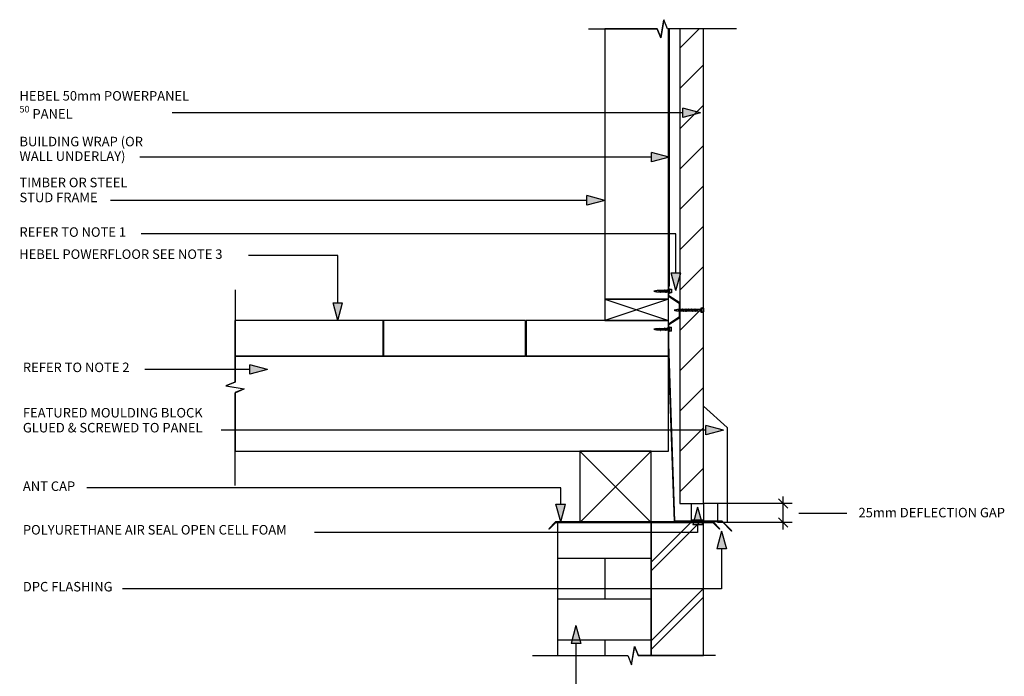
# Model space of a CAD drawing. Extents: x 3507 to 776787, y 19863 to 26161.
# Drawn here: x 462456 to 464528, y 21104 to 22486 of the extents above; entities that cross this region are included whole.
import ezdxf

# ---------------------------------------------------------------- set-up
doc = ezdxf.new("R2010")
doc.units = 0
doc.header["$MEASUREMENT"] = 0
doc.layers.add('CSR', color=7, linetype='Continuous')
doc.layers.add('CSR LABLES', color=7, linetype='Continuous')
doc.styles.add('GENERATED_STYLE_1', font='arial_0.ttf')
doc.dimstyles.new('GENERATED_STYLE__4', dxfattribs={"dimtxt": 10, "dimasz": 19, "dimexe": 0.18, "dimexo": 0, "dimgap": 0.09, "dimtad": 1, "dimdec": 0, "dimzin": 0, "dimdsep": 46, "dimtxsty": 'GENERATED_STYLE_1', "dimblk": 'ARROWHEAD_6', "dimblk1": 'ARROWHEAD_6', "dimblk2": 'ARROWHEAD_6', "dimcen": 0.09, "dimclrd": 7, "dimclre": 7, "dimclrt": 7, "dimazin": 0, "dimtfac": 1, "dimtdec": 4, "dimtmove": 0, "dimatfit": 3, "dimfxl": 0, "dimtolj": 1, "dimtzin": 0, "dimarcsym": 0})

# ---------------------------------------------------------------- blocks, each defined once
blk = doc.blocks.new('Slab_24_2', base_point=(462890.2, 21715.6))
at = {"layer": 'CSR', "linetype": 'Continuous', "flags": 128}
blk.add_lwpolyline([(462890.2, 21715.6), (462928.6, 21708.9), (462909.8, 21701.3), (462909.8, 21577.9), (463821.4, 21577.9), (463821.4, 21777.9), (462909.4, 21777.9), (462909.4, 21723.4)], close=True, dxfattribs=at)
blk = doc.blocks.new('Slab_25_2', base_point=(463687.4, 21852.9))
at = {"layer": 'CSR', "linetype": 'Continuous', "flags": 128}
blk.add_lwpolyline([(463687.4, 21852.9), (463821.4, 21852.9), (463821.4, 21897.9), (463687.4, 21897.9)], close=True, dxfattribs=at)
blk = doc.blocks.new('Slab_26_2', base_point=(463821.4, 21777.9))
at = {"layer": 'CSR', "linetype": 'Continuous', "flags": 128}
blk.add_lwpolyline([(463821.4, 21777.9), (463821.4, 21852.9), (463521.9, 21852.9), (463521.9, 21777.9)], close=True, dxfattribs=at)
blk = doc.blocks.new('Slab_27_2', base_point=(463520.9, 21852.9))
at = {"layer": 'CSR', "linetype": 'Continuous', "flags": 128}
blk.add_lwpolyline([(463520.9, 21852.9), (463221.9, 21852.9), (463221.9, 21777.9), (463520.9, 21777.9)], close=True, dxfattribs=at)
blk = doc.blocks.new('Slab_28_2', base_point=(463220.9, 21852.9))
at = {"layer": 'CSR', "linetype": 'Continuous', "flags": 128}
blk.add_lwpolyline([(463220.9, 21852.9), (462909.4, 21852.9), (462909.4, 21777.9), (463220.9, 21777.9)], close=True, dxfattribs=at)
blk = doc.blocks.new('Slab_29_2', base_point=(463785.4, 21577.9))
at = {"layer": 'CSR', "linetype": 'Continuous', "flags": 128}
blk.add_lwpolyline([(463785.4, 21577.9), (463635.4, 21577.9), (463635.4, 21427.9), (463785.4, 21427.9)], close=True, dxfattribs=at)
blk = doc.blocks.new('Slab_30_2', base_point=(463687.4, 21897.9))
at = {"layer": 'CSR', "linetype": 'Continuous', "flags": 128}
blk.add_lwpolyline([(463687.4, 21897.9), (463821.4, 21897.9), (463821.4, 22466.8), (463819.7, 22466.8), (463811.9, 22486), (463805.3, 22447.6), (463797.5, 22466.8), (463687.4, 22466.8)], close=True, dxfattribs=at)
blk = doc.blocks.new('Slab_32_2', base_point=(463895.4, 21147.8))
at = {"layer": 'CSR', "linetype": 'Continuous'}
h = blk.add_hatch(dxfattribs=at)
h.set_pattern_fill('BRICKWORK_FACING_0002', color=256, style=0, pattern_type=2)
h.set_pattern_definition([(45, (463141.92, 0), (-82.7315, 82.7315), []), (45, (463132.73, 9.19), (-82.7315, 82.7315), [])])
h.paths.add_polyline_path([(463895.4, 21147.8), (463895.4, 21427.9), (463785.4, 21427.9), (463785.4, 21147.8)], flags=0)
at = {"layer": 'CSR', "linetype": 'Continuous', "flags": 128}
blk.add_lwpolyline([(463895.4, 21147.8), (463895.4, 21427.9), (463785.4, 21427.9), (463785.4, 21147.8)], close=True, dxfattribs=at)
blk = doc.blocks.new('Slab_33_2', base_point=(463785.4, 21147.8))
at = {"layer": 'CSR', "linetype": 'Continuous'}
h = blk.add_hatch(dxfattribs=at)
h.set_pattern_fill('BRICK_LONG_RUNNING_BOND__5B', color=256, style=0, pattern_type=2)
h.set_pattern_definition([(0, (463688.37, 21266.97), (0, 86), []), (90, (463688.37, 21266.97), (-344, 0), [86, -86]), (90, (463860.37, 21352.97), (-344, 0), [86, -86])])
h.paths.add_polyline_path([(463785.4, 21147.8), (463785.4, 21427.9), (463587.9, 21427.9), (463587.9, 21147.8), (463736, 21147.8), (463743.8, 21128.7), (463750.4, 21166.9), (463758.2, 21147.8)], flags=0)
at = {"layer": 'CSR', "linetype": 'Continuous', "flags": 128}
blk.add_lwpolyline([(463785.4, 21147.8), (463785.4, 21427.9), (463587.9, 21427.9), (463587.9, 21147.8), (463736, 21147.8), (463743.8, 21128.7), (463750.4, 21166.9), (463758.2, 21147.8)], close=True, dxfattribs=at)
blk = doc.blocks.new('Slab_35_2', base_point=(463890.2, 21869.6))
at = {"layer": 'CSR', "linetype": 'Continuous'}
h = blk.add_hatch(dxfattribs=at)
h.set_pattern_fill('STUD_0002', color=256, style=0, pattern_type=2)
h.set_pattern_definition([(45, (463141.92, 0), (-42.42641, 42.42641), [])])
h.paths.add_polyline_path([(463890.2, 21869.6), (463890.2, 21879.7), (463895.4, 21879.7), (463895.4, 22466.8), (463845.4, 22466.8), (463845.4, 21467.9), (463895.4, 21467.9), (463895.4, 21869.6)], flags=0)
at = {"layer": 'CSR', "linetype": 'Continuous', "flags": 128}
blk.add_lwpolyline([(463890.2, 21869.6), (463890.2, 21879.7), (463895.4, 21879.7), (463895.4, 22466.8), (463845.4, 22466.8), (463845.4, 21467.9), (463895.4, 21467.9), (463895.4, 21869.6)], close=True, dxfattribs=at)
blk = doc.blocks.new('Slab_36_2', base_point=(463821.4, 21765.2))
at = {"layer": 'CSR', "linetype": 'Continuous', "flags": 128}
blk.add_lwpolyline([(463821.4, 21765.2), (463833.8, 21429.7), (463934.3, 21429.7), (463954.5, 21409.5), (463955.3, 21410.3), (463934.7, 21430.7), (463834.8, 21430.7), (463821.4, 21824.8), (463821.4, 21777.9)], close=True, dxfattribs=at)
blk = doc.blocks.new('Slab_37_2', base_point=(463928.9, 21413.7))
at = {"layer": 'CSR', "linetype": 'Continuous', "flags": 128}
blk.add_lwpolyline([(463928.9, 21413.7), (463930, 21414.8), (463915.4, 21429.4), (463584.1, 21429.4), (463569.6, 21414.8), (463570.6, 21413.7), (463584.8, 21427.9), (463914.8, 21427.9)], close=True, dxfattribs=at)
blk = doc.blocks.new('Slab_38_2', base_point=(463870.4, 21467.9))
at = {"layer": 'CSR', "linetype": 'Continuous', "flags": 128}
blk.add_lwpolyline([(463870.4, 21467.9), (463895.4, 21467.9), (463895.4, 21432.9), (463870.4, 21432.9)], close=True, dxfattribs=at)
blk = doc.blocks.new('Slab_39_2', base_point=(463895.4, 21672.9))
at = {"layer": 'CSR', "linetype": 'Continuous', "flags": 128}
blk.add_lwpolyline([(463895.4, 21672.9), (463945.4, 21627.9), (463945.4, 21427.9), (463925.4, 21427.9), (463925.4, 21467.9), (463895.4, 21467.9)], close=True, dxfattribs=at)
blk = doc.blocks.new('Slab_40_2', base_point=(463823.1, 21926))
at = {"layer": 'CSR', "linetype": 'Continuous', "flags": 128}
blk.add_lwpolyline([(463823.1, 21926), (463821.4, 21924.8), (463823.7, 21926.2), (463823.7, 22466.8), (463823.1, 22466.8)], close=True, dxfattribs=at)
blk = doc.blocks.new('PolyLine_23_2', base_point=(463627, 21210.9))
at = {"layer": 'CSR LABLES', "linetype": 'Continuous'}
blk.add_hatch(color=256, dxfattribs=at).paths.add_polyline_path([(463627, 21210.9), (463637, 21173.6), (463617, 21173.6)], flags=0)
for p, q in [((463627, 21210.9), (463617, 21173.6)), ((463627, 21210.9), (463637, 21173.6)), ((463637, 21173.6), (463617, 21173.6))]:
    blk.add_line(p, q, dxfattribs=at)
at = {"layer": 'CSR LABLES', "linetype": 'Continuous', "flags": 128}
blk.add_lwpolyline([(463627, 21173.6), (463627, 21063), (463425.7, 21063)], dxfattribs=at)
blk = doc.blocks.new('PolyLine_24_2', base_point=(463594.9, 21429.4))
at = {"layer": 'CSR LABLES', "linetype": 'Continuous'}
blk.add_hatch(color=256, dxfattribs=at).paths.add_polyline_path([(463594.9, 21429.4), (463584.9, 21466.7), (463604.9, 21466.7)], flags=0)
for p, q in [((463594.9, 21429.4), (463584.9, 21466.7)), ((463584.9, 21466.7), (463604.9, 21466.7)), ((463594.9, 21429.4), (463604.9, 21466.7))]:
    blk.add_line(p, q, dxfattribs=at)
at = {"layer": 'CSR LABLES', "linetype": 'Continuous', "flags": 128}
blk.add_lwpolyline([(463594.9, 21466.7), (463594.9, 21501.1), (462597.5, 21501.1)], dxfattribs=at)
blk = doc.blocks.new('PolyLine_25_2', base_point=(463125.7, 21852.9))
at = {"layer": 'CSR LABLES', "linetype": 'Continuous'}
blk.add_hatch(color=256, dxfattribs=at).paths.add_polyline_path([(463125.7, 21852.9), (463115.7, 21890.2), (463135.7, 21890.2)], flags=0)
for p, q in [((463125.7, 21852.9), (463115.7, 21890.2)), ((463115.7, 21890.2), (463135.7, 21890.2)), ((463125.7, 21852.9), (463135.7, 21890.2))]:
    blk.add_line(p, q, dxfattribs=at)
at = {"layer": 'CSR LABLES', "linetype": 'Continuous', "flags": 128}
blk.add_lwpolyline([(463125.7, 21890.2), (463125.7, 21990), (462937.8, 21990)], dxfattribs=at)
blk = doc.blocks.new('PolyLine_26_2', base_point=(462978, 21750))
at = {"layer": 'CSR LABLES', "linetype": 'Continuous'}
blk.add_hatch(color=256, dxfattribs=at).paths.add_polyline_path([(462978, 21750), (462940.7, 21740), (462940.7, 21760)], flags=0)
for p, q in [((462978, 21750), (462940.7, 21760)), ((462940.7, 21740), (462940.7, 21760)), ((462978, 21750), (462940.7, 21740))]:
    blk.add_line(p, q, dxfattribs=at)
at = {"layer": 'CSR LABLES', "linetype": 'Continuous', "flags": 128}
blk.add_lwpolyline([(462940.7, 21750), (462831.2, 21750), (462720, 21750)], dxfattribs=at)
blk = doc.blocks.new('PolyLine_27_2', base_point=(463889.2, 22289.9))
at = {"layer": 'CSR LABLES', "linetype": 'Continuous'}
blk.add_hatch(color=256, dxfattribs=at).paths.add_polyline_path([(463889.2, 22289.9), (463851.9, 22279.9), (463851.9, 22299.9)], flags=0)
for p, q in [((463889.2, 22289.9), (463851.9, 22299.9)), ((463851.9, 22279.9), (463851.9, 22299.9)), ((463889.2, 22289.9), (463851.9, 22279.9))]:
    blk.add_line(p, q, dxfattribs=at)
at = {"layer": 'CSR LABLES', "linetype": 'Continuous', "flags": 128}
blk.add_lwpolyline([(463851.9, 22289.9), (462893.1, 22289.9), (462776.9, 22289.9)], dxfattribs=at)
blk = doc.blocks.new('PolyLine_28_2', base_point=(463882.9, 21460.5))
at = {"layer": 'CSR LABLES', "linetype": 'Continuous'}
blk.add_hatch(color=256, dxfattribs=at).paths.add_polyline_path([(463882.9, 21460.5), (463892.9, 21423.2), (463872.9, 21423.2)], flags=0)
for p, q in [((463882.9, 21460.5), (463872.9, 21423.2)), ((463882.9, 21460.5), (463892.9, 21423.2)), ((463892.9, 21423.2), (463872.9, 21423.2))]:
    blk.add_line(p, q, dxfattribs=at)
at = {"layer": 'CSR LABLES', "linetype": 'Continuous', "flags": 128}
blk.add_lwpolyline([(463882.9, 21423.2), (463882.9, 21407.2), (463076.8, 21407.2)], dxfattribs=at)
blk = doc.blocks.new('PolyLine_29_2', base_point=(463937.6, 21622.2))
at = {"layer": 'CSR LABLES', "linetype": 'Continuous'}
blk.add_hatch(color=256, dxfattribs=at).paths.add_polyline_path([(463937.6, 21622.2), (463900.2, 21612.2), (463900.2, 21632.2)], flags=0)
for p, q in [((463937.6, 21622.2), (463900.2, 21632.2)), ((463900.2, 21612.2), (463900.2, 21632.2)), ((463937.6, 21622.2), (463900.2, 21612.2))]:
    blk.add_line(p, q, dxfattribs=at)
at = {"layer": 'CSR LABLES', "linetype": 'Continuous', "flags": 128}
blk.add_lwpolyline([(463900.2, 21622.2), (463069.1, 21622.2), (462880.5, 21622.2)], dxfattribs=at)
blk = doc.blocks.new('PolyLine_30_2', base_point=(463687.4, 22105.8))
at = {"layer": 'CSR LABLES', "linetype": 'Continuous'}
blk.add_hatch(color=256, dxfattribs=at).paths.add_polyline_path([(463687.4, 22105.8), (463650.1, 22095.8), (463650.1, 22115.8)], flags=0)
for p, q in [((463687.4, 22105.8), (463650.1, 22115.8)), ((463650.1, 22095.8), (463650.1, 22115.8)), ((463687.4, 22105.8), (463650.1, 22095.8))]:
    blk.add_line(p, q, dxfattribs=at)
at = {"layer": 'CSR LABLES', "linetype": 'Continuous', "flags": 128}
blk.add_lwpolyline([(463650.1, 22105.8), (463499.6, 22105.8), (462647.4, 22105.8)], dxfattribs=at)
blk = doc.blocks.new('PolyLine_31_2', base_point=(463933.4, 21409.7))
at = {"layer": 'CSR LABLES', "linetype": 'Continuous'}
blk.add_hatch(color=256, dxfattribs=at).paths.add_polyline_path([(463933.4, 21409.7), (463943.4, 21372.3), (463923.4, 21372.3)], flags=0)
for p, q in [((463933.4, 21409.7), (463923.4, 21372.3)), ((463933.4, 21409.7), (463943.4, 21372.3)), ((463943.4, 21372.3), (463923.4, 21372.3))]:
    blk.add_line(p, q, dxfattribs=at)
at = {"layer": 'CSR LABLES', "linetype": 'Continuous', "flags": 128}
blk.add_lwpolyline([(463933.4, 21372.3), (463933.4, 21288.2), (462672.5, 21288.2)], dxfattribs=at)
blk = doc.blocks.new('PolyLine_32_2', base_point=(463823.1, 22196.7))
at = {"layer": 'CSR LABLES', "linetype": 'Continuous'}
blk.add_hatch(color=256, dxfattribs=at).paths.add_polyline_path([(463823.1, 22196.7), (463785.8, 22186.7), (463785.8, 22206.7)], flags=0)
for p, q in [((463823.1, 22196.7), (463785.8, 22206.7)), ((463785.8, 22186.7), (463785.8, 22206.7)), ((463823.1, 22196.7), (463785.8, 22186.7))]:
    blk.add_line(p, q, dxfattribs=at)
at = {"layer": 'CSR LABLES', "linetype": 'Continuous', "flags": 128}
blk.add_lwpolyline([(463785.8, 22196.7), (463087.6, 22196.7), (462709.3, 22196.7)], dxfattribs=at)
blk = doc.blocks.new('PolyLine_33_2', base_point=(463837.3, 21916))
at = {"layer": 'CSR LABLES', "linetype": 'Continuous'}
blk.add_hatch(color=256, dxfattribs=at).paths.add_polyline_path([(463837.3, 21916), (463827.3, 21953.3), (463847.3, 21953.3)], flags=0)
for p, q in [((463837.3, 21916), (463827.3, 21953.3)), ((463827.3, 21953.3), (463847.3, 21953.3)), ((463837.3, 21916), (463847.3, 21953.3))]:
    blk.add_line(p, q, dxfattribs=at)
at = {"layer": 'CSR LABLES', "linetype": 'Continuous', "flags": 128}
blk.add_lwpolyline([(463837.3, 21953.3), (463837.3, 22035.2), (462711.9, 22035.2)], dxfattribs=at)
blk = doc.blocks.new('*D85', base_point=(463141.9, 0))
at = {"layer": 'CSR LABLES', "linetype": 'Continuous'}
for p, q in [((464081.9, 21467.9), (463925.4, 21467.9)), ((464073.1, 21457.9), (464053.1, 21477.9)), ((464063.1, 21467.9), (464063.1, 21482.9)), ((464063.1, 21427.9), (464063.1, 21467.9)), ((464081.9, 21427.9), (463945.4, 21427.9)), ((464053.1, 21437.9), (464073.1, 21417.9)), ((464063.1, 21412.9), (464063.1, 21427.9))]:
    blk.add_line(p, q, dxfattribs=at)
at = {"layer": 'CSR LABLES', "insert": (464061.1, 21446), "char_height": 10, "attachment_point": 7, "rotation": 90, "style": 'GENERATED_STYLE_1'}
blk.add_mtext('{ }', dxfattribs=at)
blk = doc.blocks.new('ARROWHEAD_6')
at = {"color": 0, "linetype": 'Continuous', "lineweight": 0}
for p, q in [((0, 0), (-1, 0)), ((-0.5, -0.5), (0.5, 0.5))]:
    blk.add_line(p, q, dxfattribs=at)

msp = doc.modelspace()

# ---------------------------------------------------------------- linework, layer by layer
at = {"layer": 'CSR', "linetype": 'Continuous'}
for p, q in [((463822.4, 21924.8), (463821.4, 21924.8)), ((463821.4, 21924.8), (463821.4, 21904.4)), ((463822.4, 21904.8), (463822.4, 21924.8)), ((463800.4, 21915.8), (463798, 21915.8)), ((463798, 21913.3), (463801.7, 21913.3)), ((463800.8, 21916.2), (463800.7, 21916.3)), ((463800.9, 21915.8), (463800.8, 21916.2)), ((463802.8, 21915.8), (463800.9, 21915.8)), ((463800.9, 21915.8), (463801.7, 21913.3)), ((463801.7, 21913.3), (463801.8, 21912.9)), ((463801.8, 21912.9), (463801.8, 21912.8)), ((463802.2, 21913.3), (463804, 21913.3)), ((463803.2, 21916.2), (463803.1, 21916.3)), ((463803.3, 21915.8), (463803.2, 21916.2)), ((463804, 21913.3), (463803.3, 21915.8)), ((463805.5, 21915.8), (463803.3, 21915.8)), ((463803.3, 21915.8), (463804, 21913.3)), ((463804, 21913.3), (463804.2, 21912.9)), ((463804.2, 21912.9), (463804.2, 21912.8)), ((463804.6, 21913.3), (463806.7, 21913.3)), ((463805.8, 21916.2), (463805.8, 21916.3)), ((463806, 21915.8), (463805.8, 21916.2)), ((463806.7, 21913.3), (463806, 21915.8)), ((463808.2, 21915.8), (463806, 21915.8)), ((463806, 21915.8), (463806.7, 21913.3)), ((463806.7, 21913.3), (463806.9, 21912.9)), ((463806.9, 21912.9), (463806.9, 21912.8)), ((463807.3, 21913.3), (463809.4, 21913.3)), ((463808.5, 21916.2), (463808.5, 21916.3)), ((463808.7, 21915.8), (463808.5, 21916.2)), ((463809.4, 21913.3), (463808.7, 21915.8)), ((463810.9, 21915.8), (463808.7, 21915.8)), ((463808.7, 21915.8), (463809.4, 21913.3)), ((463809.4, 21913.3), (463809.6, 21912.9)), ((463809.6, 21912.9), (463809.6, 21912.8)), ((463810, 21913.3), (463812.1, 21913.3)), ((463811.2, 21916.2), (463811.2, 21916.3)), ((463811.4, 21915.8), (463811.2, 21916.2)), ((463812.1, 21913.3), (463811.4, 21915.8)), ((463813.5, 21915.8), (463811.4, 21915.8)), ((463811.4, 21915.8), (463812.1, 21913.3)), ((463812.1, 21913.3), (463812.3, 21912.9)), ((463812.3, 21912.9), (463812.3, 21912.8)), ((463812.7, 21913.3), (463814.8, 21913.3)), ((463813.9, 21916.2), (463813.9, 21916.3)), ((463814.1, 21915.8), (463813.9, 21916.2)), ((463814.8, 21913.3), (463814.1, 21915.8)), ((463816.2, 21915.8), (463814.1, 21915.8)), ((463814.1, 21915.8), (463814.8, 21913.3)), ((463814.8, 21913.3), (463815, 21912.9)), ((463815, 21912.9), (463815, 21912.8)), ((463815.3, 21913.3), (463817.5, 21913.3)), ((463816.6, 21916.2), (463816.6, 21916.3)), ((463816.7, 21915.8), (463816.6, 21916.2)), ((463817.5, 21913.3), (463816.7, 21915.8)), ((463818.9, 21915.8), (463816.7, 21915.8)), ((463816.7, 21915.8), (463817.5, 21913.3)), ((463817.5, 21913.3), (463817.6, 21912.9)), ((463817.6, 21912.9), (463817.7, 21912.8)), ((463818, 21913.3), (463820.2, 21913.3)), ((463819.3, 21916.2), (463819.3, 21916.3)), ((463819.4, 21915.8), (463819.3, 21916.2)), ((463822.4, 21915.8), (463819.4, 21915.8)), ((463819.4, 21915.8), (463820.2, 21913.3)), ((463820.2, 21913.3), (463819.4, 21915.8)), ((463820.2, 21913.3), (463820.3, 21912.9)), ((463820.3, 21912.9), (463820.4, 21912.8)), ((463820.7, 21913.3), (463822.4, 21913.3)), ((463821.4, 21904.4), (463844.4, 21889.6)), ((463822.4, 21919.6), (463823.7, 21919.6)), ((463822.4, 21909.7), (463822.4, 21919.6)), ((463822.4, 21913.3), (463822.4, 21915.8)), ((463823.7, 21909.7), (463822.4, 21909.7)), ((463845.4, 21890.1), (463822.4, 21904.8)), ((463823.7, 21919.6), (463823.7, 21909.7)), ((463823.7, 21918.7), (463827.7, 21918.7)), ((463823.7, 21910.9), (463823.7, 21918.7)), ((463827.7, 21910.9), (463823.7, 21910.9)), ((463827.7, 21918.7), (463827.7, 21910.9)), ((463687.4, 21897.9), (463821.4, 21852.9)), ((463821.4, 21897.9), (463687.4, 21852.9)), ((463844.4, 21889.6), (463844.4, 21874.7)), ((463845.4, 21874.7), (463845.4, 21890.1)), ((463844.4, 21859.9), (463821.4, 21845.2)), ((463822.4, 21844.8), (463845.4, 21859.5)), ((463841.9, 21875.9), (463840.4, 21875.9)), ((463840.4, 21873.4), (463843.2, 21873.4)), ((463842.3, 21876.3), (463842.2, 21876.4)), ((463842.4, 21875.9), (463842.3, 21876.3)), ((463843.2, 21873.4), (463842.4, 21875.9)), ((463844.2, 21875.9), (463842.4, 21875.9)), ((463843.2, 21873.4), (463843.3, 21873)), ((463843.3, 21873), (463843.3, 21872.9)), ((463843.7, 21873.4), (463845.5, 21873.4)), ((463844.4, 21874.7), (463844.4, 21859.9)), ((463844.6, 21876.3), (463844.6, 21876.4)), ((463844.7, 21875.9), (463844.6, 21876.3)), ((463845.5, 21873.4), (463844.7, 21875.9)), ((463846.6, 21875.9), (463844.7, 21875.9)), ((463845.4, 21859.5), (463845.4, 21874.7)), ((463845.5, 21873.4), (463845.6, 21873)), ((463845.6, 21873), (463845.7, 21872.9)), ((463846, 21873.4), (463847.9, 21873.4)), ((463847, 21876.3), (463846.9, 21876.4)), ((463847.1, 21875.9), (463847, 21876.3)), ((463849, 21875.9), (463847.1, 21875.9)), ((463848, 21873.4), (463847.2, 21875.9)), ((463847.9, 21873.4), (463848, 21873)), ((463848, 21873), (463848.1, 21872.9)), ((463848.4, 21873.4), (463850.3, 21873.4)), ((463849.4, 21876.3), (463849.3, 21876.4)), ((463849.5, 21875.9), (463849.4, 21876.3)), ((463850.3, 21873.4), (463849.5, 21875.9)), ((463851.3, 21875.9), (463849.5, 21875.9)), ((463850.3, 21873.4), (463850.4, 21873)), ((463850.4, 21873), (463850.4, 21872.9)), ((463850.8, 21873.4), (463852.6, 21873.4)), ((463851.7, 21876.3), (463851.7, 21876.4)), ((463851.8, 21875.9), (463851.7, 21876.3)), ((463852.6, 21873.4), (463851.8, 21875.9)), ((463853.7, 21875.9), (463851.8, 21875.9)), ((463852.6, 21873.4), (463852.7, 21873)), ((463852.7, 21873), (463852.8, 21872.9)), ((463853.1, 21873.4), (463855, 21873.4)), ((463854.1, 21876.3), (463854, 21876.4)), ((463854.2, 21875.9), (463854.1, 21876.3)), ((463855, 21873.4), (463854.2, 21875.9)), ((463856.1, 21875.9), (463854.2, 21875.9)), ((463855, 21873.4), (463855.1, 21873)), ((463855.1, 21873), (463855.1, 21872.9)), ((463855.5, 21873.4), (463857.3, 21873.4)), ((463856.4, 21876.3), (463856.4, 21876.4)), ((463856.6, 21875.9), (463856.4, 21876.3)), ((463857.3, 21873.4), (463856.6, 21875.9)), ((463858.4, 21875.9), (463856.6, 21875.9)), ((463857.3, 21873.4), (463857.5, 21873)), ((463857.5, 21873), (463857.5, 21872.9)), ((463857.9, 21873.4), (463859.7, 21873.4)), ((463858.8, 21876.3), (463858.8, 21876.4)), ((463858.9, 21875.9), (463858.8, 21876.3)), ((463859.7, 21873.4), (463858.9, 21875.9)), ((463860.8, 21875.9), (463858.9, 21875.9)), ((463859.7, 21873.4), (463859.8, 21873)), ((463859.8, 21873), (463859.9, 21872.9)), ((463860.2, 21873.4), (463862.1, 21873.4)), ((463861.2, 21876.3), (463861.1, 21876.4)), ((463861.3, 21875.9), (463861.2, 21876.3)), ((463862.1, 21873.4), (463861.3, 21875.9)), ((463863.1, 21875.9), (463861.3, 21875.9)), ((463862.1, 21873.4), (463862.2, 21873)), ((463862.2, 21873), (463862.2, 21872.9)), ((463862.6, 21873.4), (463864.4, 21873.4)), ((463863.5, 21876.3), (463863.5, 21876.4)), ((463863.7, 21875.9), (463863.5, 21876.3)), ((463864.4, 21873.4), (463863.7, 21875.9)), ((463865.5, 21875.9), (463863.7, 21875.9)), ((463864.4, 21873.4), (463864.6, 21873)), ((463864.6, 21873), (463864.6, 21872.9)), ((463864.9, 21873.4), (463866.8, 21873.4)), ((463865.9, 21876.3), (463865.9, 21876.4)), ((463866, 21875.9), (463865.9, 21876.3)), ((463866.8, 21873.4), (463866, 21875.9)), ((463867.9, 21875.9), (463866, 21875.9)), ((463866.8, 21873.4), (463866.9, 21873)), ((463866.9, 21873), (463867, 21872.9)), ((463867.3, 21873.4), (463869.2, 21873.4)), ((463868.3, 21876.3), (463868.2, 21876.4)), ((463868.4, 21875.9), (463868.3, 21876.3)), ((463869.2, 21873.4), (463868.4, 21875.9)), ((463870.2, 21875.9), (463868.4, 21875.9)), ((463869.2, 21873.4), (463869.3, 21873)), ((463869.3, 21873), (463869.3, 21872.9)), ((463869.7, 21873.4), (463871.5, 21873.4)), ((463870.6, 21876.3), (463870.6, 21876.4)), ((463870.7, 21875.9), (463870.6, 21876.3)), ((463871.5, 21873.4), (463870.7, 21875.9)), ((463872.6, 21875.9), (463870.7, 21875.9)), ((463871.5, 21873.4), (463871.6, 21873)), ((463871.6, 21873), (463871.7, 21872.9)), ((463872, 21873.4), (463873.9, 21873.4)), ((463873, 21876.3), (463872.9, 21876.4)), ((463873.1, 21875.9), (463873, 21876.3)), ((463873.9, 21873.4), (463873.1, 21875.9)), ((463875, 21875.9), (463873.1, 21875.9)), ((463873.9, 21873.4), (463874, 21873)), ((463874, 21873), (463874.1, 21872.9)), ((463874.4, 21873.4), (463876.3, 21873.4)), ((463875.4, 21876.3), (463875.3, 21876.4)), ((463875.5, 21875.9), (463875.4, 21876.3)), ((463876.3, 21873.4), (463875.5, 21875.9)), ((463877.3, 21875.9), (463875.5, 21875.9)), ((463876.3, 21873.4), (463876.4, 21873)), ((463876.4, 21873), (463876.4, 21872.9)), ((463876.8, 21873.4), (463878.6, 21873.4)), ((463877.7, 21876.3), (463877.7, 21876.4)), ((463877.8, 21875.9), (463877.7, 21876.3)), ((463878.6, 21873.4), (463877.8, 21875.9)), ((463879.7, 21875.9), (463877.8, 21875.9)), ((463878.6, 21873.4), (463878.7, 21873)), ((463878.7, 21873), (463878.8, 21872.9)), ((463879.1, 21873.4), (463881, 21873.4)), ((463880.1, 21876.3), (463880, 21876.4)), ((463880.2, 21875.9), (463880.1, 21876.3)), ((463881, 21873.4), (463880.2, 21875.9)), ((463882.1, 21875.9), (463880.2, 21875.9)), ((463881, 21873.4), (463881.1, 21873)), ((463881.1, 21873), (463881.2, 21872.9)), ((463881.5, 21873.4), (463883.4, 21873.4)), ((463882.5, 21876.3), (463882.4, 21876.4)), ((463882.6, 21875.9), (463882.5, 21876.3)), ((463883.4, 21873.4), (463882.6, 21875.9)), ((463890.2, 21875.9), (463882.6, 21875.9)), ((463883.4, 21873.4), (463883.5, 21873)), ((463883.5, 21873), (463883.5, 21872.9)), ((463883.9, 21873.4), (463890.2, 21873.4)), ((463890.2, 21879.6), (463891.4, 21879.6)), ((463890.2, 21869.7), (463890.2, 21879.6)), ((463890.2, 21873.4), (463890.2, 21876)), ((463890.2, 21875.9), (463890.2, 21873)), ((463890.2, 21873.3), (463890.2, 21875.8)), ((463891.4, 21869.7), (463890.2, 21869.7)), ((463891.4, 21879.6), (463891.4, 21869.7)), ((463891.4, 21870.9), (463891.4, 21878.7)), ((463891.4, 21878.6), (463895.4, 21878.6)), ((463895.4, 21870.7), (463891.4, 21870.7)), ((463895.4, 21870.7), (463895.4, 21878.6)), ((463895.4, 21878.6), (463895.4, 21870.9)), ((463821.4, 21845.2), (463821.4, 21824.8)), ((463822.4, 21824.8), (463822.4, 21844.8)), ((463822.4, 21839.6), (463823.7, 21839.6)), ((463822.4, 21829.7), (463822.4, 21839.6)), ((463823.7, 21839.6), (463823.7, 21829.7)), ((463823.7, 21838.7), (463827.7, 21838.7)), ((463823.7, 21830.9), (463823.7, 21838.7)), ((463827.7, 21830.9), (463827.7, 21838.7)), ((463800.4, 21835.8), (463798, 21835.8)), ((463798, 21833.3), (463801.7, 21833.3)), ((463800.8, 21836.2), (463800.7, 21836.3)), ((463800.9, 21835.8), (463800.8, 21836.2)), ((463801.7, 21833.3), (463800.9, 21835.8)), ((463802.8, 21835.8), (463800.9, 21835.8)), ((463800.9, 21835.8), (463801.7, 21833.3)), ((463801.7, 21833.3), (463801.8, 21832.9)), ((463801.8, 21832.9), (463801.8, 21832.8)), ((463802.2, 21833.3), (463804, 21833.3)), ((463803.2, 21836.2), (463803.1, 21836.3)), ((463803.3, 21835.8), (463803.2, 21836.2)), ((463804, 21833.3), (463803.3, 21835.8)), ((463805.5, 21835.8), (463803.3, 21835.8)), ((463803.3, 21835.8), (463804, 21833.3)), ((463804, 21833.3), (463804.2, 21832.9)), ((463804.2, 21832.9), (463804.2, 21832.8)), ((463804.6, 21833.3), (463806.7, 21833.3)), ((463805.8, 21836.2), (463805.8, 21836.3)), ((463806, 21835.8), (463805.8, 21836.2)), ((463806.7, 21833.3), (463806, 21835.8)), ((463808.2, 21835.8), (463806, 21835.8)), ((463806, 21835.8), (463806.7, 21833.3)), ((463806.7, 21833.3), (463806.9, 21832.9)), ((463806.9, 21832.9), (463806.9, 21832.8)), ((463807.3, 21833.3), (463809.4, 21833.3)), ((463808.5, 21836.2), (463808.5, 21836.3)), ((463808.7, 21835.8), (463808.5, 21836.2)), ((463809.4, 21833.3), (463808.7, 21835.8)), ((463810.9, 21835.8), (463808.7, 21835.8)), ((463808.7, 21835.8), (463809.4, 21833.3)), ((463809.4, 21833.3), (463809.6, 21832.9)), ((463809.6, 21832.9), (463809.6, 21832.8)), ((463810, 21833.3), (463812.1, 21833.3)), ((463811.2, 21836.2), (463811.2, 21836.3)), ((463811.4, 21835.8), (463811.2, 21836.2)), ((463812.1, 21833.3), (463811.4, 21835.8)), ((463813.5, 21835.8), (463811.4, 21835.8)), ((463811.4, 21835.8), (463812.1, 21833.3)), ((463812.1, 21833.3), (463812.3, 21832.9)), ((463812.3, 21832.9), (463812.3, 21832.8)), ((463812.7, 21833.3), (463814.8, 21833.3)), ((463813.9, 21836.2), (463813.9, 21836.3)), ((463814.1, 21835.8), (463813.9, 21836.2)), ((463814.8, 21833.3), (463814.1, 21835.8)), ((463816.2, 21835.8), (463814.1, 21835.8)), ((463814.1, 21835.8), (463814.8, 21833.3)), ((463814.8, 21833.3), (463815, 21832.9)), ((463815, 21832.9), (463815, 21832.8)), ((463815.3, 21833.3), (463817.5, 21833.3)), ((463816.6, 21836.2), (463816.6, 21836.3)), ((463816.7, 21835.8), (463816.6, 21836.2)), ((463817.5, 21833.3), (463816.7, 21835.8)), ((463818.9, 21835.8), (463816.7, 21835.8)), ((463816.7, 21835.8), (463817.5, 21833.3)), ((463817.5, 21833.3), (463817.6, 21832.9)), ((463817.6, 21832.9), (463817.7, 21832.8)), ((463818, 21833.3), (463820.2, 21833.3)), ((463819.3, 21836.2), (463819.3, 21836.3)), ((463819.4, 21835.8), (463819.3, 21836.2)), ((463822.4, 21835.8), (463819.4, 21835.8)), ((463819.4, 21835.8), (463820.2, 21833.3)), ((463820.2, 21833.3), (463819.4, 21835.8)), ((463820.2, 21833.3), (463820.3, 21832.9)), ((463820.3, 21832.9), (463820.4, 21832.8)), ((463820.7, 21833.3), (463822.4, 21833.3)), ((463821.4, 21824.8), (463822.4, 21824.8)), ((463822.4, 21833.3), (463822.4, 21835.8)), ((463823.7, 21829.7), (463822.4, 21829.7)), ((463827.7, 21830.9), (463823.7, 21830.9)), ((463635.4, 21577.9), (463785.4, 21427.9)), ((463635.4, 21427.9), (463785.4, 21577.9))]:
    msp.add_line(p, q, dxfattribs=at)
for centre, radius, start, end in [((463854.4, 21779.2), 97.7, 98.2094, 102.3714), ((463851, 21951.6), 78.9, 257.1306, 262.2887), ((463842, 21876.9), 0.0399, 33.5266, 146.4734), ((463847.2, 21876.1), 5.33, 171.2077, 181.8468), ((463839.8, 21875.6), 2.57, 19.0103, 30.6693), ((463845.8, 21873.7), 2.57, 199.0103, 210.6693), ((463843.6, 21872.4), 0.0399, 213.5266, 326.4734), ((463838.3, 21873.2), 5.33, 351.2077, 2.042), ((463849.6, 21876.1), 5.33, 171.2077, 181.8468), ((463844.3, 21876.9), 0.0399, 33.5266, 146.4734), ((463842.1, 21875.6), 2.57, 19.0103, 30.6693), ((463848.1, 21873.7), 2.57, 199.0103, 210.6693), ((463845.9, 21872.4), 0.0399, 213.5266, 326.4734), ((463840.7, 21873.2), 5.33, 351.2077, 2.042), ((463851.9, 21876.1), 5.33, 171.2077, 181.8468), ((463846.7, 21876.9), 0.0399, 33.5266, 146.4734), ((463844.5, 21875.6), 2.57, 19.0103, 30.6693), ((463850.5, 21873.7), 2.57, 199.0103, 210.6693), ((463843.1, 21873.2), 5.33, 351.2077, 2.042), ((463848.3, 21872.4), 0.0399, 213.5266, 326.4734), ((463854.3, 21876.1), 5.33, 171.2077, 181.8468), ((463849.1, 21876.9), 0.0399, 33.5266, 146.4734), ((463846.9, 21875.6), 2.57, 19.0103, 30.6693), ((463852.8, 21873.7), 2.57, 199.0103, 210.6693), ((463850.7, 21872.4), 0.0399, 213.5266, 326.4734), ((463845.4, 21873.2), 5.33, 351.2077, 2.042), ((463856.7, 21876.1), 5.33, 171.2077, 181.8468), ((463851.4, 21876.9), 0.0399, 33.5266, 146.4734), ((463849.2, 21875.6), 2.57, 19.0103, 30.6693), ((463855.2, 21873.7), 2.57, 199.0103, 210.6693), ((463853, 21872.4), 0.0399, 213.5266, 326.4734), ((463847.8, 21873.2), 5.33, 351.2077, 2.042), ((463859, 21876.1), 5.33, 171.2077, 181.8468), ((463853.8, 21876.9), 0.0399, 33.5266, 146.4734), ((463851.6, 21875.6), 2.57, 19.0103, 30.6693), ((463857.6, 21873.7), 2.57, 199.0103, 210.6693), ((463850.2, 21873.2), 5.33, 351.2077, 2.042), ((463855.4, 21872.4), 0.0399, 213.5266, 326.4734), ((463861.4, 21876.1), 5.33, 171.2077, 181.8468), ((463856.1, 21876.9), 0.0399, 33.5266, 146.4734), ((463854, 21875.6), 2.57, 19.0103, 30.6693), ((463859.9, 21873.7), 2.57, 199.0103, 210.6693), ((463857.8, 21872.4), 0.0399, 213.5266, 326.4734), ((463852.5, 21873.2), 5.33, 351.2077, 2.042), ((463863.7, 21876.1), 5.33, 171.2077, 181.8468), ((463856.3, 21875.6), 2.57, 19.0103, 30.6693), ((463858.5, 21876.9), 0.0399, 33.5266, 146.4734), ((463862.3, 21873.7), 2.57, 199.0103, 210.6693), ((463860.1, 21872.4), 0.0399, 213.5266, 326.4734), ((463854.9, 21873.2), 5.33, 351.2077, 2.042), ((463860.9, 21876.9), 0.0399, 33.5266, 146.4734), ((463866.1, 21876.1), 5.33, 171.2077, 181.8468), ((463858.7, 21875.6), 2.57, 19.0103, 30.6693), ((463864.7, 21873.7), 2.57, 199.0103, 210.6693), ((463857.3, 21873.2), 5.33, 351.2077, 2.042), ((463862.5, 21872.4), 0.0399, 213.5266, 326.4734), ((463868.5, 21876.1), 5.33, 171.2077, 181.8468), ((463863.2, 21876.9), 0.0399, 33.5266, 146.4734), ((463861.1, 21875.6), 2.57, 19.0103, 30.6693), ((463867, 21873.7), 2.57, 199.0103, 210.6693), ((463864.9, 21872.4), 0.0399, 213.5266, 326.4734), ((463859.6, 21873.2), 5.33, 351.2077, 2.042), ((463870.8, 21876.1), 5.33, 171.2077, 181.8468), ((463863.4, 21875.6), 2.57, 19.0103, 30.6693), ((463865.6, 21876.9), 0.0399, 33.5266, 146.4734), ((463869.4, 21873.7), 2.57, 199.0103, 210.6693), ((463867.2, 21872.4), 0.0399, 213.5266, 326.4734), ((463862, 21873.2), 5.33, 351.2077, 2.042), ((463868, 21876.9), 0.0399, 33.5266, 146.4734), ((463873.2, 21876.1), 5.33, 171.2077, 181.8468), ((463865.8, 21875.6), 2.57, 19.0103, 30.6693), ((463871.8, 21873.7), 2.57, 199.0103, 210.6693), ((463869.6, 21872.4), 0.0399, 213.5266, 326.4734), ((463864.3, 21873.2), 5.33, 351.2077, 2.042), ((463875.6, 21876.1), 5.33, 171.2077, 181.8468), ((463870.3, 21876.9), 0.0399, 33.5266, 146.4734), ((463868.2, 21875.6), 2.57, 19.0103, 30.6693), ((463874.1, 21873.7), 2.57, 199.0103, 210.6693), ((463871.9, 21872.4), 0.0399, 213.5266, 326.4734), ((463866.7, 21873.2), 5.33, 351.2077, 2.042), ((463877.9, 21876.1), 5.33, 171.2077, 181.8468), ((463870.5, 21875.6), 2.57, 19.0103, 30.6693), ((463872.7, 21876.9), 0.0399, 33.5266, 146.4734), ((463876.5, 21873.7), 2.57, 199.0103, 210.6693), ((463869.1, 21873.2), 5.33, 351.2077, 2.042), ((463874.3, 21872.4), 0.0399, 213.5266, 326.4734), ((463880.3, 21876.1), 5.33, 171.2077, 181.8468), ((463875.1, 21876.9), 0.0399, 33.5266, 146.4734), ((463872.9, 21875.6), 2.57, 19.0103, 30.6693), ((463878.9, 21873.7), 2.57, 199.0103, 210.6693), ((463876.7, 21872.4), 0.0399, 213.5266, 326.4734), ((463871.4, 21873.2), 5.33, 351.2077, 2.042), ((463882.7, 21876.1), 5.33, 171.2077, 181.8468), ((463877.4, 21876.9), 0.0399, 33.5266, 146.4734), ((463875.2, 21875.6), 2.57, 19.0103, 30.6693), ((463881.2, 21873.7), 2.57, 199.0103, 210.6693), ((463879, 21872.4), 0.0399, 213.5266, 326.4734), ((463873.8, 21873.2), 5.33, 351.2077, 2.042), ((463885, 21876.1), 5.33, 171.2077, 181.8468), ((463879.8, 21876.9), 0.0399, 33.5266, 146.4734), ((463877.6, 21875.6), 2.57, 19.0103, 30.6693), ((463883.6, 21873.7), 2.57, 199.0103, 210.6693), ((463876.2, 21873.2), 5.33, 351.2077, 2.042), ((463881.4, 21872.4), 0.0399, 213.5266, 326.4734), ((463887.4, 21876.1), 5.33, 171.2077, 181.8468), ((463882.2, 21876.9), 0.0399, 33.5266, 146.4734), ((463880, 21875.6), 2.57, 19.0103, 30.6693), ((463885.9, 21873.7), 2.57, 199.0103, 210.6693), ((463883.8, 21872.4), 0.0399, 213.5266, 326.4734), ((463878.5, 21873.2), 5.33, 351.2077, 2.042)]:
    msp.add_arc(centre, radius, start, end, dxfattribs=at)
at = {"layer": 'CSR LABLES', "linetype": 'Continuous'}
for p, q in [((463805.3, 22447.6), (463811.9, 22486)), ((463819.7, 22466.8), (463811.9, 22486)), ((463653.3, 22466.8), (463797.5, 22466.8)), ((463797.5, 22466.8), (463805.3, 22447.6)), ((463964.8, 22466.8), (463819.7, 22466.8)), ((462909.8, 21917.6), (462909.8, 21723.4)), ((462909.8, 21723.4), (462890.7, 21715.6)), ((462890.7, 21715.6), (462929, 21708.9)), ((462909.8, 21701.1), (462929, 21708.9)), ((462909.8, 21506.1), (462909.8, 21701.1)), ((464096.3, 21447.9), (464197, 21447.9)), ((463743.8, 21128.7), (463750.5, 21167)), ((463758.3, 21147.8), (463750.5, 21167)), ((463535.7, 21147.8), (463736, 21147.8)), ((463736, 21147.8), (463743.8, 21128.7)), ((463920.4, 21147.8), (463758.3, 21147.8))]:
    msp.add_line(p, q, dxfattribs=at)
for centre, radius, start, end in [((463810.7, 21819.1), 97.5, 97.4329, 101.5949), ((463809.7, 21991.5), 79.1, 256.3578, 261.516), ((463805.7, 21916), 5.33, 171.2077, 181.8468), ((463798.3, 21915.5), 2.57, 19.0103, 30.6693), ((463800.5, 21916.8), 0.0399, 33.5266, 146.4734), ((463804.3, 21913.6), 2.57, 199.0103, 210.6693), ((463796.9, 21913.1), 5.33, 351.2077, 2.042), ((463802.1, 21912.3), 0.0399, 213.5266, 326.4734), ((463802.9, 21916.8), 0.0399, 33.5266, 146.4734), ((463808.1, 21916), 5.33, 171.2077, 181.8468), ((463800.7, 21915.5), 2.57, 19.0103, 30.6693), ((463806.6, 21913.6), 2.57, 199.0103, 210.6693), ((463804.5, 21912.3), 0.0399, 213.5266, 326.4734), ((463799.2, 21913.1), 5.33, 351.2077, 2.042), ((463810.8, 21916), 5.33, 171.2077, 181.8468), ((463805.5, 21916.8), 0.0399, 33.5266, 146.4734), ((463803.4, 21915.5), 2.57, 19.0103, 30.6693), ((463809.3, 21913.6), 2.57, 199.0103, 210.6693), ((463807.2, 21912.3), 0.0399, 213.5266, 326.4734), ((463801.9, 21913.1), 5.33, 351.2077, 2.042), ((463808.2, 21916.8), 0.0399, 33.5266, 146.4734), ((463813.5, 21916), 5.33, 171.2077, 181.8468), ((463806.1, 21915.5), 2.57, 19.0103, 30.6693), ((463812, 21913.6), 2.57, 199.0103, 210.6693), ((463809.9, 21912.3), 0.0399, 213.5266, 326.4734), ((463804.6, 21913.1), 5.33, 351.2077, 2.042), ((463816.2, 21916), 5.33, 171.2077, 181.8468), ((463810.9, 21916.8), 0.0399, 33.5266, 146.4734), ((463808.8, 21915.5), 2.57, 19.0103, 30.6693), ((463814.7, 21913.6), 2.57, 199.0103, 210.6693), ((463812.6, 21912.3), 0.0399, 213.5266, 326.4734), ((463807.3, 21913.1), 5.33, 351.2077, 2.042), ((463818.9, 21916), 5.33, 171.2077, 181.8468), ((463813.6, 21916.8), 0.0399, 33.5266, 146.4734), ((463811.5, 21915.5), 2.57, 19.0103, 30.6693), ((463817.4, 21913.6), 2.57, 199.0103, 210.6693), ((463815.3, 21912.3), 0.0399, 213.5266, 326.4734), ((463810, 21913.1), 5.33, 351.2077, 2.042), ((463821.6, 21916), 5.33, 171.2077, 181.8468), ((463816.3, 21916.8), 0.0399, 33.5266, 146.4734), ((463814.2, 21915.5), 2.57, 19.0103, 30.6693), ((463820.1, 21913.6), 2.57, 199.0103, 210.6693), ((463817.9, 21912.3), 0.0399, 213.5266, 326.4734), ((463812.7, 21913.1), 5.33, 351.2077, 2.042), ((463824.3, 21916), 5.33, 171.2077, 181.8468), ((463819, 21916.8), 0.0399, 33.5266, 146.4734), ((463816.9, 21915.5), 2.57, 19.0103, 30.6693), ((463822.8, 21913.6), 2.57, 199.0103, 210.6693), ((463820.6, 21912.3), 0.0399, 213.5266, 326.4734), ((463815.4, 21913.1), 5.33, 351.2077, 2.042), ((463810.7, 21739.1), 97.5, 97.4329, 101.5949), ((463809.7, 21911.5), 79.1, 256.3578, 261.516), ((463805.7, 21836), 5.33, 171.2077, 181.8468), ((463798.3, 21835.5), 2.57, 19.0103, 30.6693), ((463800.5, 21836.8), 0.0399, 33.5266, 146.4734), ((463804.3, 21833.6), 2.57, 199.0103, 210.6693), ((463796.9, 21833.1), 5.33, 351.2077, 2.042), ((463802.1, 21832.3), 0.0399, 213.5266, 326.4734), ((463802.9, 21836.8), 0.0399, 33.5266, 146.4734), ((463808.1, 21836), 5.33, 171.2077, 181.8468), ((463800.7, 21835.5), 2.57, 19.0103, 30.6693), ((463806.6, 21833.6), 2.57, 199.0103, 210.6693), ((463804.5, 21832.3), 0.0399, 213.5266, 326.4734), ((463799.2, 21833.1), 5.33, 351.2077, 2.042), ((463810.8, 21836), 5.33, 171.2077, 181.8468), ((463805.5, 21836.8), 0.0399, 33.5266, 146.4734), ((463803.4, 21835.5), 2.57, 19.0103, 30.6693), ((463809.3, 21833.6), 2.57, 199.0103, 210.6693), ((463807.2, 21832.3), 0.0399, 213.5266, 326.4734), ((463801.9, 21833.1), 5.33, 351.2077, 2.042), ((463808.2, 21836.8), 0.0399, 33.5266, 146.4734), ((463813.5, 21836), 5.33, 171.2077, 181.8468), ((463806.1, 21835.5), 2.57, 19.0103, 30.6693), ((463812, 21833.6), 2.57, 199.0103, 210.6693), ((463809.9, 21832.3), 0.0399, 213.5266, 326.4734), ((463804.6, 21833.1), 5.33, 351.2077, 2.042), ((463816.2, 21836), 5.33, 171.2077, 181.8468), ((463810.9, 21836.8), 0.0399, 33.5266, 146.4734), ((463808.8, 21835.5), 2.57, 19.0103, 30.6693), ((463814.7, 21833.6), 2.57, 199.0103, 210.6693), ((463812.6, 21832.3), 0.0399, 213.5266, 326.4734), ((463807.3, 21833.1), 5.33, 351.2077, 2.042), ((463818.9, 21836), 5.33, 171.2077, 181.8468), ((463813.6, 21836.8), 0.0399, 33.5266, 146.4734), ((463811.5, 21835.5), 2.57, 19.0103, 30.6693), ((463817.4, 21833.6), 2.57, 199.0103, 210.6693), ((463815.3, 21832.3), 0.0399, 213.5266, 326.4734), ((463810, 21833.1), 5.33, 351.2077, 2.042), ((463821.6, 21836), 5.33, 171.2077, 181.8468), ((463816.3, 21836.8), 0.0399, 33.5266, 146.4734), ((463814.2, 21835.5), 2.57, 19.0103, 30.6693), ((463820.1, 21833.6), 2.57, 199.0103, 210.6693), ((463817.9, 21832.3), 0.0399, 213.5266, 326.4734), ((463812.7, 21833.1), 5.33, 351.2077, 2.042), ((463824.3, 21836), 5.33, 171.2077, 181.8468), ((463819, 21836.8), 0.0399, 33.5266, 146.4734), ((463816.9, 21835.5), 2.57, 19.0103, 30.6693), ((463822.8, 21833.6), 2.57, 199.0103, 210.6693), ((463820.6, 21832.3), 0.0399, 213.5266, 326.4734), ((463815.4, 21833.1), 5.33, 351.2077, 2.042)]:
    msp.add_arc(centre, radius, start, end, dxfattribs=at)

# ---------------------------------------------------------------- block references
at = {"layer": 'CSR', "linetype": 'Continuous'}
for name, p in [('Slab_30_2', (463687.4, 21897.9)), ('Slab_40_2', (463823.1, 21926)), ('Slab_35_2', (463890.2, 21869.6)), ('Slab_25_2', (463687.4, 21852.9)), ('Slab_28_2', (463220.9, 21852.9)), ('Slab_27_2', (463520.9, 21852.9)), ('Slab_26_2', (463821.4, 21777.9)), ('Slab_36_2', (463821.4, 21765.2)), ('Slab_24_2', (462890.2, 21715.6)), ('Slab_39_2', (463895.4, 21672.9)), ('Slab_29_2', (463785.4, 21577.9)), ('Slab_38_2', (463870.4, 21467.9)), ('Slab_37_2', (463928.9, 21413.7)), ('Slab_33_2', (463785.4, 21147.8)), ('Slab_32_2', (463895.4, 21147.8))]:
    msp.add_blockref(name, p, dxfattribs=at)
at = {"layer": 'CSR LABLES', "linetype": 'Continuous'}
for name, p in [('PolyLine_27_2', (463889.2, 22289.9)), ('PolyLine_32_2', (463823.1, 22196.7)), ('PolyLine_30_2', (463687.4, 22105.8)), ('PolyLine_33_2', (463837.3, 21916)), ('PolyLine_25_2', (463125.7, 21852.9)), ('PolyLine_26_2', (462978, 21750)), ('PolyLine_29_2', (463937.6, 21622.2)), ('PolyLine_24_2', (463594.9, 21429.4)), ('PolyLine_28_2', (463882.9, 21460.5)), ('PolyLine_31_2', (463933.4, 21409.7)), ('PolyLine_23_2', (463627, 21210.9))]:
    msp.add_blockref(name, p, dxfattribs=at)

# ---------------------------------------------------------------- texts
at = {"layer": 'CSR LABLES', "linetype": 'Continuous', "char_height": 20, "attachment_point": 4, "style": 'GENERATED_STYLE_1'}
for s, insert, width, line_spacing_factor in [('{HEBEL 50mm POWERPANEL\\A1{\\H0.7x;\\S50^  ;} PANEL}', (462455.9, 22303.4), 359.282, 0.930826), ('{BUILDING WRAP (OR WALL UNDERLAY)}', (462455.9, 22211.6), 314.018, 0.921669), ('{TIMBER OR STEEL STUD FRAME}', (462455.9, 22125.1), 262.531, 0.942551), ('{FEATURED MOULDING BLOCK GLUED & SCREWED TO PANEL}', (462463.1, 21640.6), 416.269, 0.943201)]:
    msp.add_mtext(s, dxfattribs=dict(at, insert=insert, width=width, line_spacing_factor=line_spacing_factor))
for s, insert in [('{REFER TO NOTE 1}', (462455.9, 22036.5)), ('{HEBEL POWERFLOOR SEE NOTE 3}', (462455.4, 21990)), ('{REFER TO NOTE 2}', (462463.1, 21751.8)), ('{ANT CAP}', (462463.1, 21501.8)), ('{25mm DEFLECTION GAP}', (464221.5, 21446.2)), ('{POLYURETHANE AIR SEAL OPEN CELL FOAM}', (462463.1, 21410)), ('{DPC FLASHING}', (462463.1, 21290.3))]:
    msp.add_mtext(s, dxfattribs=dict(at, insert=insert))

# ---------------------------------------------------------------- dimensions: what is measured, and where the dimension line sits
at = {"layer": 'CSR LABLES', "linetype": 'Continuous'}
dim = msp.add_linear_dim(base=(464063.1, 21427.9), p1=(463945.4, 21427.9), p2=(463925.4, 21467.9), angle=90, text=' ', dimstyle='GENERATED_STYLE__4', dxfattribs=at)
dim.commit()
dim.dimension.update_dxf_attribs({"geometry": '*D85', "text_midpoint": (464056.1, 21447.9)})

doc.saveas('drawing.dxf')
